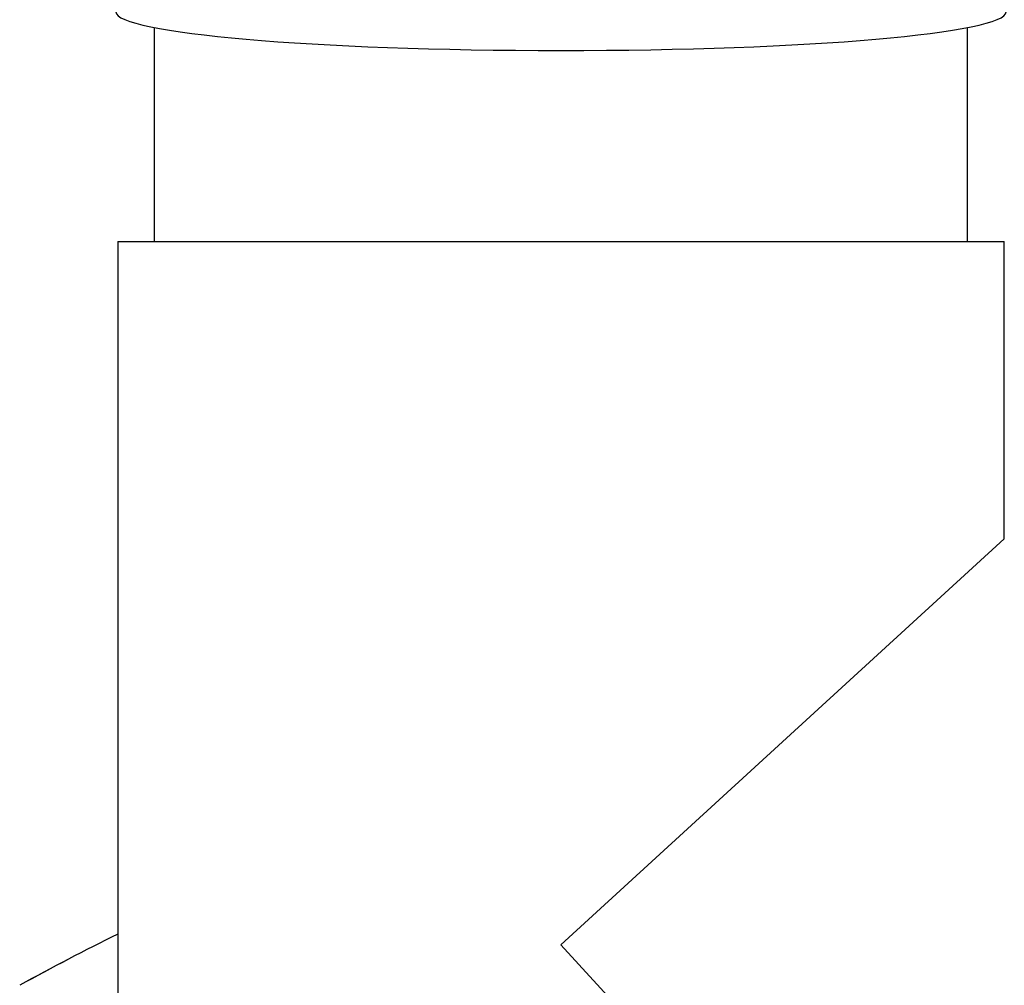
# Model space of a CAD drawing. Extents: x 0 to 1400, y 0 to 2100.
# Drawn here: x 741 to 744, y 1600 to 1603 of the extents above; entities that cross this region are included whole.
import ezdxf

# ---------------------------------------------------------------- set-up
doc = ezdxf.new("R2010")
doc.units = 0
doc.layers.add('YKK_A1', color=4, linetype='CONTINUOUS', lineweight=30)

msp = doc.modelspace()

# ---------------------------------------------------------------- linework, layer by layer
at = {"layer": 'YKK_A1'}
for p, q in [((740.924, 1602.0309), (740.924, 1602.694)), ((743.444, 1602.0309), (743.444, 1602.694))]:
    msp.add_line(p, q, dxfattribs=at)
at = {"layer": 'YKK_A1', "ltscale": 0.5}
for p, q in [((740.81, 1602.0309), (743.558, 1602.0309)), ((740.81, 1602.0309), (740.81, 1597.9509)), ((743.558, 1601.1095), (743.558, 1602.0309)), ((742.184, 1599.8505), (743.558, 1601.1095)), ((742.184, 1599.8505), (743.558, 1598.351))]:
    msp.add_line(p, q, dxfattribs=at)
at = {"layer": 'YKK_A1', "lineweight": -2, "ltscale": 0.5}
for centre, start in [((744.5515, 1592.3633), 116.44993), ((744.5517, 1592.3634), 116.45113)]:
    msp.add_arc(centre, 8.4, start, 118.78907, dxfattribs=at)
at = {"layer": 'YKK_A1', "lineweight": 30}
msp.add_ellipse((742.184, 1602.7429), major_axis=(1.38, 0), ratio=0.086957, start_param=3.141593, end_param=6.283185, dxfattribs=at)

doc.saveas('drawing.dxf')
